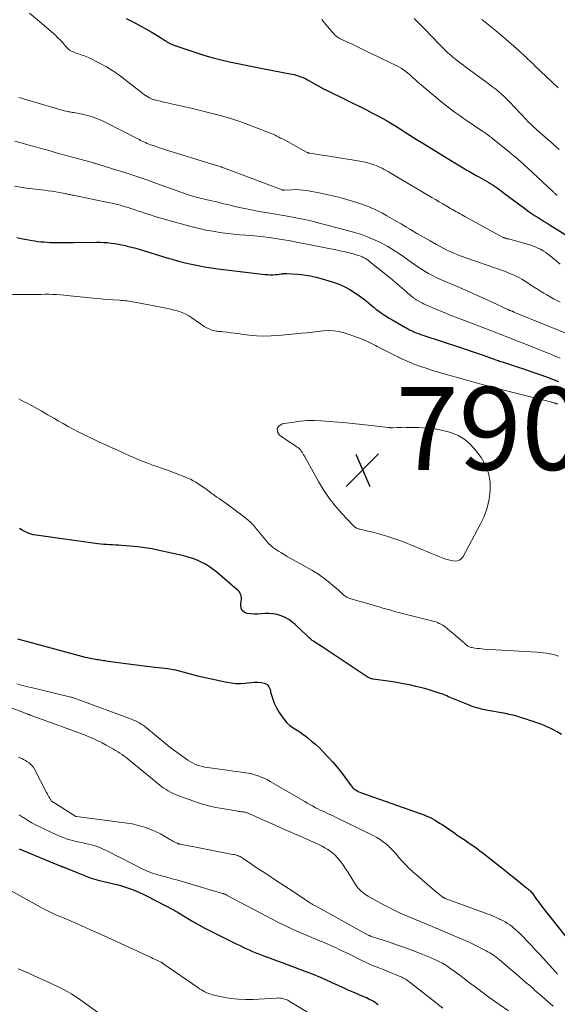
# Model space of a CAD drawing. Units: feet. Extents: x 2040000 to 2045012, y 540000 to 545009.
# Drawn here: x 2040423 to 2040553, y 540471 to 540708 of the extents above; entities that cross this region are included whole.
import ezdxf

# ---------------------------------------------------------------- set-up
doc = ezdxf.new("R2010")
doc.units = ezdxf.units.FT
doc.header["$LTSCALE"] = 100
doc.header["$MEASUREMENT"] = 0
for name, color, linetype, lineweight in [('CONTOUR INDEX', 32, 'Continuous', 25), ('CONTOUR INTERMEDIATE', 40, 'Continuous', 15), ('SPOT ELEVATION', 7, 'Continuous', 15)]:
    doc.layers.add(name, color=color, linetype=linetype, lineweight=lineweight)
doc.styles.add('slant', font='romans.shx', dxfattribs={"oblique": 14.999978})

# ---------------------------------------------------------------- blocks, each defined once
blk = doc.blocks.new('SPOT')
at = {"layer": 'SPOT ELEVATION', "lineweight": 25}
for p, q in [((-3.95, -3.95), (3.86, 3.85)), ((-1.67, 3.81), (1.74, -3.97))]:
    blk.add_line(p, q, dxfattribs=at)

msp = doc.modelspace()

# ---------------------------------------------------------------- linework, layer by layer
at = {"layer": 'CONTOUR INDEX', "flags": 128}
for points, elevation in [([(2040448.98, 540708.41), (2040449.94, 540707.93), (2040451.22, 540707.28), (2040452.5, 540706.61), (2040453.75, 540705.91), (2040454.99, 540705.19), (2040456.98, 540704.01), (2040457.22, 540703.86), (2040457.46, 540703.72), (2040457.7, 540703.57), (2040457.94, 540703.41), (2040457.96, 540703.4), (2040458.19, 540703.25), (2040458.42, 540703.11), (2040458.64, 540702.96), (2040458.87, 540702.81), (2040458.96, 540702.76), (2040459.14, 540702.64), (2040459.33, 540702.53), (2040459.51, 540702.43), (2040459.7, 540702.33), (2040459.9, 540702.23), (2040460.09, 540702.14), (2040460.29, 540702.07), (2040460.49, 540701.99), (2040466.02, 540700.15), (2040467.96, 540699.54), (2040469.91, 540698.97), (2040471.88, 540698.47), (2040473.86, 540698.01), (2040475.85, 540697.59), (2040477.85, 540697.18), (2040479.84, 540696.78), (2040481.84, 540696.39), (2040488.94, 540695.01), (2040489.43, 540694.9), (2040489.91, 540694.78), (2040490.39, 540694.64), (2040490.87, 540694.49), (2040491.33, 540694.31), (2040491.79, 540694.11), (2040492.24, 540693.9), (2040492.69, 540693.66), (2040495.07, 540692.32), (2040495.27, 540692.21), (2040495.47, 540692.1), (2040495.66, 540691.98), (2040495.85, 540691.87), (2040495.98, 540691.8), (2040496.11, 540691.72), (2040496.24, 540691.64), (2040496.38, 540691.56), (2040496.52, 540691.49), (2040496.65, 540691.42), (2040496.79, 540691.35), (2040496.93, 540691.28), (2040497.07, 540691.21), (2040506.87, 540686.39), (2040508.19, 540685.72), (2040509.5, 540685.03), (2040510.8, 540684.31), (2040512.09, 540683.57), (2040512.8, 540683.16), (2040513.71, 540682.61), (2040514.63, 540682.05), (2040515.53, 540681.48), (2040516.43, 540680.9), (2040517.33, 540680.32), (2040518.23, 540679.74), (2040519.14, 540679.17), (2040520.05, 540678.61), (2040527.82, 540673.84), (2040528.6, 540673.36), (2040529.38, 540672.89), (2040530.16, 540672.43), (2040530.95, 540671.96), (2040531.74, 540671.51), (2040532.53, 540671.05), (2040533.33, 540670.6), (2040534.12, 540670.15), (2040535.86, 540669.18), (2040536.38, 540668.88), (2040536.89, 540668.57), (2040537.39, 540668.25), (2040537.89, 540667.91), (2040538.39, 540667.57), (2040538.88, 540667.22), (2040539.36, 540666.87), (2040539.84, 540666.51), (2040545.39, 540662.37), (2040546.09, 540661.86), (2040546.79, 540661.36), (2040547.52, 540660.89), (2040548.25, 540660.43), (2040548.99, 540659.98), (2040549.73, 540659.52), (2040550.46, 540659.07), (2040551.19, 540658.61), (2040557.72, 540654.52)], 760), ([(2040422.63, 540655.61), (2040424.06, 540655.32), (2040425.49, 540655.04), (2040426.22, 540654.91), (2040426.94, 540654.8), (2040427.67, 540654.7), (2040428.4, 540654.61), (2040429.13, 540654.55), (2040429.86, 540654.49), (2040430.59, 540654.46), (2040431.33, 540654.44), (2040432.04, 540654.43), (2040433.13, 540654.42), (2040434.22, 540654.42), (2040435.31, 540654.42), (2040436.4, 540654.43), (2040441.84, 540654.49), (2040442.72, 540654.48), (2040443.59, 540654.45), (2040444.47, 540654.39), (2040445.34, 540654.3), (2040446.21, 540654.19), (2040447.07, 540654.04), (2040447.93, 540653.87), (2040448.78, 540653.67), (2040449.18, 540653.57), (2040450.23, 540653.3), (2040451.28, 540653.02), (2040452.32, 540652.72), (2040453.36, 540652.41), (2040458.52, 540650.83), (2040460.06, 540650.37), (2040461.61, 540649.94), (2040463.17, 540649.54), (2040464.74, 540649.17), (2040466.31, 540648.84), (2040467.89, 540648.54), (2040469.48, 540648.29), (2040471.07, 540648.07), (2040480.48, 540646.95), (2040481.12, 540646.88), (2040481.75, 540646.81), (2040482.38, 540646.75), (2040483.02, 540646.69), (2040483.13, 540646.68), (2040483.71, 540646.64), (2040484.29, 540646.64), (2040484.86, 540646.67), (2040485.44, 540646.73), (2040486.22, 540646.84), (2040486.41, 540646.86), (2040486.6, 540646.89), (2040486.78, 540646.91), (2040486.97, 540646.94), (2040487.16, 540646.96), (2040487.35, 540646.97), (2040487.54, 540646.97), (2040487.73, 540646.96), (2040490.34, 540646.76), (2040491.83, 540646.6), (2040493.31, 540646.37), (2040494.76, 540646.05), (2040496.21, 540645.67), (2040498.6, 540644.95), (2040500.08, 540644.42), (2040501.52, 540643.81), (2040502.9, 540643.06), (2040504.23, 540642.23), (2040505.51, 540641.34), (2040506.16, 540640.87), (2040506.8, 540640.38), (2040507.42, 540639.87), (2040508.03, 540639.34), (2040508.05, 540639.33), (2040508.64, 540638.81), (2040509.26, 540638.31), (2040509.89, 540637.84), (2040510.54, 540637.38), (2040511.2, 540636.94), (2040511.86, 540636.52), (2040512.54, 540636.1), (2040513.22, 540635.7), (2040516.27, 540633.95), (2040516.78, 540633.67), (2040517.29, 540633.4), (2040517.81, 540633.15), (2040518.33, 540632.9), (2040518.87, 540632.67), (2040519.4, 540632.46), (2040519.94, 540632.26), (2040520.49, 540632.07), (2040529.32, 540629.16), (2040530.74, 540628.69), (2040532.16, 540628.21), (2040533.57, 540627.73), (2040534.98, 540627.24), (2040537.22, 540626.45), (2040537.51, 540626.35), (2040537.8, 540626.24), (2040538.1, 540626.14), (2040538.39, 540626.04), (2040538.69, 540625.94), (2040538.98, 540625.84), (2040539.28, 540625.74), (2040539.57, 540625.64), (2040542.98, 540624.52), (2040544.97, 540623.86), (2040546.96, 540623.18), (2040548.95, 540622.48), (2040550.92, 540621.77), (2040551.11, 540621.7), (2040553.17, 540620.93)], 780), ([(2040553.9, 540535.82), (2040552.84, 540536.42), (2040551.77, 540536.99), (2040551.16, 540537.28), (2040550.37, 540537.66), (2040549.56, 540538.01), (2040548.75, 540538.33), (2040547.92, 540538.63), (2040547.09, 540538.91), (2040546.26, 540539.19), (2040545.42, 540539.47), (2040544.59, 540539.74), (2040544.05, 540539.91), (2040543.14, 540540.19), (2040542.23, 540540.44), (2040541.31, 540540.65), (2040540.38, 540540.83), (2040539.44, 540541), (2040538.51, 540541.17), (2040537.58, 540541.33), (2040536.64, 540541.49), (2040536.13, 540541.58), (2040534.94, 540541.83), (2040533.78, 540542.12), (2040532.63, 540542.49), (2040531.5, 540542.91), (2040527.86, 540544.41), (2040527.47, 540544.57), (2040527.07, 540544.74), (2040526.68, 540544.91), (2040526.28, 540545.08), (2040525.89, 540545.25), (2040525.49, 540545.41), (2040525.09, 540545.56), (2040524.68, 540545.7), (2040523.66, 540546.04), (2040522.73, 540546.34), (2040521.8, 540546.62), (2040520.87, 540546.87), (2040519.92, 540547.11), (2040518.78, 540547.39), (2040517.25, 540547.73), (2040515.72, 540548.05), (2040514.19, 540548.32), (2040512.65, 540548.56), (2040508.5, 540549.15), (2040508.31, 540549.18), (2040508.12, 540549.22), (2040507.93, 540549.28), (2040507.74, 540549.34), (2040507.56, 540549.42), (2040507.38, 540549.5), (2040507.21, 540549.6), (2040507.04, 540549.7), (2040496.19, 540556.94), (2040495.85, 540557.16), (2040495.51, 540557.38), (2040495.16, 540557.6), (2040494.81, 540557.81), (2040494.72, 540557.86), (2040494.42, 540558.06), (2040494.13, 540558.26), (2040493.84, 540558.47), (2040493.56, 540558.69), (2040493.29, 540558.92), (2040493.02, 540559.16), (2040492.76, 540559.4), (2040492.5, 540559.65), (2040489.7, 540562.34), (2040488.94, 540562.98), (2040488.14, 540563.56), (2040487.27, 540564.02), (2040486.35, 540564.42), (2040485.4, 540564.7), (2040484.43, 540564.89), (2040483.45, 540564.95), (2040482.45, 540564.93), (2040481.61, 540564.85), (2040480.74, 540564.8), (2040479.87, 540564.8), (2040479, 540564.86), (2040478.14, 540564.96), (2040477.47, 540565.25), (2040476.97, 540565.66), (2040476.71, 540566.25), (2040476.61, 540566.97), (2040476.73, 540567.99), (2040476.75, 540568.37), (2040476.74, 540568.75), (2040476.68, 540569.12), (2040476.58, 540569.49), (2040476.43, 540569.83), (2040476.25, 540570.16), (2040476.02, 540570.45), (2040475.76, 540570.71), (2040470.83, 540574.9), (2040469.94, 540575.6), (2040469.03, 540576.25), (2040468.07, 540576.83), (2040467.08, 540577.37), (2040466.05, 540577.84), (2040465.01, 540578.25), (2040463.94, 540578.59), (2040462.85, 540578.87), (2040456.93, 540580.19), (2040455.2, 540580.54), (2040453.46, 540580.83), (2040451.71, 540581.05), (2040449.96, 540581.22), (2040447.86, 540581.37), (2040447.15, 540581.42), (2040446.43, 540581.47), (2040445.71, 540581.5), (2040444.99, 540581.53), (2040444.28, 540581.57), (2040443.56, 540581.62), (2040442.85, 540581.69), (2040442.14, 540581.78), (2040427.27, 540583.82), (2040426.56, 540583.96), (2040425.86, 540584.15), (2040425.18, 540584.4), (2040424.51, 540584.71), (2040423.87, 540585.06), (2040423.24, 540585.43)], 780), ([(2040422.8, 540558.9), (2040423.99, 540558.54), (2040425.18, 540558.2), (2040439.13, 540554.46), (2040439.65, 540554.32), (2040440.18, 540554.2), (2040440.72, 540554.1), (2040441.26, 540554.01), (2040441.57, 540553.96), (2040441.95, 540553.9), (2040442.33, 540553.84), (2040442.71, 540553.78), (2040443.09, 540553.72), (2040443.47, 540553.66), (2040443.85, 540553.6), (2040444.23, 540553.54), (2040444.61, 540553.49), (2040447.65, 540553.07), (2040449.54, 540552.81), (2040451.44, 540552.56), (2040453.34, 540552.33), (2040455.25, 540552.11), (2040459.02, 540551.68), (2040459.93, 540551.55), (2040460.83, 540551.38), (2040461.73, 540551.16), (2040462.61, 540550.91), (2040463.49, 540550.64), (2040464.37, 540550.39), (2040465.27, 540550.17), (2040466.16, 540549.96), (2040473.2, 540548.43), (2040474.31, 540548.24), (2040475.42, 540548.13), (2040476.54, 540548.13), (2040477.66, 540548.19), (2040478.22, 540548.26), (2040479.07, 540548.33), (2040479.91, 540548.38), (2040480.76, 540548.39), (2040481.6, 540548.37), (2040482.32, 540548.18), (2040482.93, 540547.86), (2040483.36, 540547.32), (2040483.67, 540546.65), (2040483.86, 540545.78), (2040484.21, 540544.55), (2040484.64, 540543.35), (2040485.2, 540542.21), (2040485.85, 540541.1), (2040486.54, 540540.04), (2040487.11, 540539.29), (2040487.73, 540538.6), (2040488.44, 540537.99), (2040489.21, 540537.44), (2040490.01, 540536.93), (2040490.8, 540536.4), (2040491.58, 540535.85), (2040492.35, 540535.28), (2040492.74, 540534.98), (2040493.68, 540534.22), (2040494.59, 540533.44), (2040495.47, 540532.62), (2040496.32, 540531.77), (2040497.77, 540530.23), (2040498.81, 540529.1), (2040499.81, 540527.93), (2040500.77, 540526.73), (2040501.69, 540525.51), (2040503.18, 540523.45), (2040503.35, 540523.24), (2040503.52, 540523.04), (2040503.72, 540522.86), (2040503.93, 540522.7), (2040504.18, 540522.51), (2040504.53, 540522.28), (2040504.89, 540522.07), (2040505.27, 540521.89), (2040505.66, 540521.73), (2040520.11, 540516.65), (2040520.78, 540516.4), (2040521.43, 540516.14), (2040522.07, 540515.84), (2040522.7, 540515.52), (2040523.32, 540515.18), (2040523.93, 540514.83), (2040524.53, 540514.45), (2040525.12, 540514.07), (2040528.16, 540511.99), (2040528.78, 540511.56), (2040529.41, 540511.14), (2040530.04, 540510.71), (2040530.66, 540510.29), (2040530.75, 540510.23), (2040531.34, 540509.83), (2040531.91, 540509.43), (2040532.49, 540509.03), (2040533.05, 540508.61), (2040533.62, 540508.2), (2040534.18, 540507.77), (2040534.74, 540507.35), (2040535.3, 540506.92), (2040537.04, 540505.55), (2040538.47, 540504.44), (2040539.89, 540503.32), (2040541.31, 540502.19), (2040542.72, 540501.06), (2040545.49, 540498.85), (2040545.73, 540498.65), (2040545.96, 540498.45), (2040546.18, 540498.25), (2040546.39, 540498.03), (2040546.6, 540497.81), (2040546.8, 540497.58), (2040546.99, 540497.34), (2040547.17, 540497.1), (2040547.59, 540496.5), (2040547.98, 540495.95), (2040548.37, 540495.41), (2040548.78, 540494.88), (2040549.19, 540494.35), (2040555.03, 540486.92)], 780), ([(2040423.16, 540508.23), (2040433.21, 540504.07), (2040433.27, 540504.05), (2040433.34, 540504.02), (2040433.41, 540504), (2040433.47, 540503.98), (2040433.54, 540503.95), (2040433.61, 540503.93), (2040433.67, 540503.91), (2040433.74, 540503.88), (2040433.85, 540503.84), (2040433.98, 540503.79), (2040434.1, 540503.74), (2040434.22, 540503.69), (2040434.34, 540503.64), (2040437.3, 540502.4), (2040438.92, 540501.76), (2040440.55, 540501.19), (2040442.21, 540500.7), (2040443.89, 540500.26), (2040446.34, 540499.7), (2040447.34, 540499.44), (2040448.33, 540499.16), (2040449.31, 540498.85), (2040450.29, 540498.51), (2040450.45, 540498.44), (2040451.33, 540498.1), (2040452.2, 540497.73), (2040453.05, 540497.33), (2040453.9, 540496.9), (2040460.54, 540493.41), (2040460.78, 540493.28), (2040461.02, 540493.15), (2040461.26, 540493.01), (2040461.5, 540492.87), (2040461.84, 540492.66), (2040461.91, 540492.62), (2040461.98, 540492.57), (2040462.04, 540492.53), (2040462.11, 540492.48), (2040462.18, 540492.44), (2040462.25, 540492.39), (2040462.32, 540492.35), (2040462.39, 540492.31), (2040465.08, 540490.73), (2040466.5, 540489.92), (2040467.93, 540489.13), (2040469.38, 540488.36), (2040470.85, 540487.62), (2040475.45, 540485.34), (2040476.25, 540484.96), (2040477.04, 540484.58), (2040477.84, 540484.2), (2040478.64, 540483.84), (2040479.45, 540483.49), (2040480.26, 540483.15), (2040481.08, 540482.82), (2040481.9, 540482.51), (2040482.29, 540482.37), (2040483.31, 540482), (2040484.33, 540481.63), (2040485.35, 540481.25), (2040486.37, 540480.88), (2040489.07, 540479.89), (2040491.43, 540479), (2040493.78, 540478.07), (2040496.1, 540477.09), (2040498.41, 540476.06), (2040501.47, 540474.67), (2040502.43, 540474.23), (2040503.4, 540473.8), (2040504.37, 540473.39), (2040505.35, 540472.98), (2040506.43, 540472.53), (2040506.86, 540472.34), (2040507.29, 540472.14), (2040507.72, 540471.93), (2040508.14, 540471.72), (2040508.55, 540471.48), (2040508.95, 540471.23), (2040509.34, 540470.97), (2040509.72, 540470.69)], 800)]:
    msp.add_lwpolyline(points, dxfattribs=dict(at, elevation=elevation))
at = {"layer": 'CONTOUR INTERMEDIATE', "flags": 128}
for points, elevation in [([(2040425.71, 540709.71), (2040427.58, 540708.09), (2040431.99, 540704.31), (2040432.3, 540704.03), (2040432.61, 540703.73), (2040432.91, 540703.43), (2040433.19, 540703.11), (2040433.47, 540702.79), (2040433.75, 540702.47), (2040434.03, 540702.14), (2040434.3, 540701.82), (2040434.5, 540701.59), (2040434.9, 540701.19), (2040435.34, 540700.84), (2040435.82, 540700.55), (2040436.33, 540700.31), (2040437.1, 540700.02), (2040437.49, 540699.88), (2040437.89, 540699.74), (2040438.29, 540699.61), (2040438.69, 540699.5), (2040439.09, 540699.37), (2040439.48, 540699.23), (2040439.86, 540699.06), (2040440.24, 540698.88), (2040442.67, 540697.62), (2040444.23, 540696.75), (2040445.76, 540695.83), (2040447.22, 540694.82), (2040448.66, 540693.76), (2040453.01, 540690.33), (2040453.39, 540690.05), (2040453.77, 540689.79), (2040454.17, 540689.55), (2040454.58, 540689.32), (2040455.04, 540689.09), (2040455.23, 540689), (2040455.42, 540688.92), (2040455.62, 540688.86), (2040455.81, 540688.8), (2040457.18, 540688.48), (2040458.06, 540688.27), (2040458.94, 540688.07), (2040459.83, 540687.87), (2040460.71, 540687.67), (2040462.75, 540687.21), (2040464.65, 540686.78), (2040466.55, 540686.33), (2040468.45, 540685.87), (2040470.34, 540685.41), (2040470.52, 540685.36), (2040472.49, 540684.83), (2040474.44, 540684.25), (2040476.37, 540683.6), (2040478.29, 540682.9), (2040483.49, 540680.89), (2040483.95, 540680.71), (2040484.41, 540680.51), (2040484.87, 540680.3), (2040485.32, 540680.08), (2040485.77, 540679.85), (2040486.21, 540679.62), (2040486.66, 540679.39), (2040487.1, 540679.15), (2040492.62, 540676.15), (2040492.7, 540676.11), (2040492.78, 540676.07), (2040492.86, 540676.04), (2040492.95, 540676.01), (2040493.03, 540675.98), (2040493.12, 540675.96), (2040493.2, 540675.94), (2040493.29, 540675.93), (2040494.4, 540675.77), (2040495.05, 540675.68), (2040495.69, 540675.58), (2040496.33, 540675.48), (2040496.97, 540675.38), (2040505.33, 540674.07), (2040506.17, 540673.91), (2040507, 540673.71), (2040507.82, 540673.47), (2040508.63, 540673.19), (2040509.23, 540672.97), (2040509.73, 540672.77), (2040510.22, 540672.55), (2040510.7, 540672.32), (2040511.17, 540672.06), (2040511.64, 540671.8), (2040512.1, 540671.53), (2040512.57, 540671.26), (2040513.03, 540670.99), (2040522.64, 540665.3), (2040523.54, 540664.77), (2040524.43, 540664.25), (2040525.33, 540663.72), (2040526.23, 540663.2), (2040527.17, 540662.66), (2040527.6, 540662.41), (2040528.03, 540662.16), (2040528.46, 540661.92), (2040528.89, 540661.68), (2040529.33, 540661.44), (2040529.76, 540661.2), (2040530.19, 540660.96), (2040530.63, 540660.72), (2040539.86, 540655.66), (2040539.92, 540655.63), (2040539.99, 540655.59), (2040540.06, 540655.56), (2040540.13, 540655.54), (2040540.2, 540655.51), (2040540.27, 540655.49), (2040540.35, 540655.47), (2040540.42, 540655.45), (2040540.56, 540655.42), (2040540.7, 540655.39), (2040540.84, 540655.35), (2040540.98, 540655.31), (2040541.12, 540655.28), (2040546.25, 540653.83), (2040546.92, 540653.62), (2040547.58, 540653.38), (2040548.22, 540653.09), (2040548.85, 540652.78), (2040549.46, 540652.43), (2040550.05, 540652.06), (2040550.62, 540651.65), (2040551.18, 540651.22), (2040553.59, 540649.23)], 764), ([(2040496.13, 540708.23), (2040496.76, 540707.42), (2040497.4, 540706.62), (2040498.07, 540705.84), (2040499.15, 540704.6), (2040499.29, 540704.45), (2040499.43, 540704.31), (2040499.58, 540704.18), (2040499.73, 540704.06), (2040499.89, 540703.94), (2040500.06, 540703.84), (2040500.23, 540703.74), (2040500.41, 540703.65), (2040503.6, 540702.13), (2040505.38, 540701.28), (2040507.16, 540700.43), (2040508.93, 540699.58), (2040510.71, 540698.73), (2040514.07, 540697.12), (2040514.68, 540696.8), (2040515.27, 540696.45), (2040515.84, 540696.07), (2040516.38, 540695.65), (2040516.85, 540695.28), (2040517.15, 540695.03), (2040517.44, 540694.77), (2040517.73, 540694.51), (2040518.02, 540694.25), (2040518.31, 540693.98), (2040518.59, 540693.71), (2040518.89, 540693.46), (2040519.18, 540693.2), (2040525.16, 540688.18), (2040525.86, 540687.61), (2040526.56, 540687.05), (2040527.27, 540686.5), (2040527.99, 540685.97), (2040528.72, 540685.44), (2040529.45, 540684.93), (2040530.19, 540684.42), (2040530.94, 540683.91), (2040534.95, 540681.23), (2040535.25, 540681.02), (2040535.55, 540680.81), (2040535.84, 540680.6), (2040536.14, 540680.38), (2040536.43, 540680.16), (2040536.72, 540679.93), (2040537.01, 540679.71), (2040537.29, 540679.48), (2040541.38, 540676.18), (2040541.93, 540675.74), (2040542.48, 540675.28), (2040543.03, 540674.83), (2040543.57, 540674.37), (2040544.11, 540673.9), (2040544.64, 540673.43), (2040545.16, 540672.95), (2040545.69, 540672.47), (2040551.84, 540666.71), (2040551.97, 540666.59), (2040552.1, 540666.47), (2040552.23, 540666.35), (2040552.36, 540666.23), (2040552.51, 540666.09), (2040552.56, 540666.04), (2040552.62, 540666), (2040552.67, 540665.96), (2040552.72, 540665.91), (2040552.78, 540665.87), (2040552.83, 540665.84), (2040552.89, 540665.8)], 756), ([(2040518.4, 540708.41), (2040518.92, 540707.9), (2040519.44, 540707.39), (2040519.96, 540706.87), (2040520.55, 540706.28), (2040520.77, 540706.05), (2040520.99, 540705.83), (2040521.21, 540705.6), (2040521.43, 540705.36), (2040521.65, 540705.13), (2040521.86, 540704.9), (2040522.08, 540704.67), (2040522.3, 540704.44), (2040524.86, 540701.79), (2040525.26, 540701.38), (2040525.67, 540700.98), (2040526.09, 540700.58), (2040526.51, 540700.19), (2040526.94, 540699.81), (2040527.37, 540699.44), (2040527.81, 540699.07), (2040528.25, 540698.71), (2040528.5, 540698.5), (2040529.08, 540698.05), (2040529.66, 540697.6), (2040530.25, 540697.15), (2040530.84, 540696.72), (2040535.94, 540693), (2040536.65, 540692.47), (2040537.36, 540691.92), (2040538.06, 540691.37), (2040538.75, 540690.8), (2040539.43, 540690.21), (2040540.09, 540689.61), (2040540.73, 540688.98), (2040541.35, 540688.34), (2040545.43, 540684.02), (2040545.73, 540683.71), (2040546.04, 540683.39), (2040546.35, 540683.08), (2040546.66, 540682.78), (2040546.97, 540682.47), (2040547.29, 540682.18), (2040547.62, 540681.88), (2040547.94, 540681.59), (2040550.71, 540679.16), (2040551.37, 540678.58), (2040552.03, 540678), (2040552.68, 540677.41), (2040553.33, 540676.82)], 752), ([(2040534.69, 540708.2), (2040536.32, 540706.9), (2040537.93, 540705.59), (2040539.52, 540704.24), (2040541.1, 540702.88), (2040543.77, 540700.54), (2040544, 540700.34), (2040544.23, 540700.13), (2040544.45, 540699.93), (2040544.68, 540699.72), (2040544.9, 540699.51), (2040545.13, 540699.3), (2040545.35, 540699.09), (2040545.57, 540698.88), (2040545.89, 540698.58), (2040546.27, 540698.22), (2040546.65, 540697.86), (2040547.04, 540697.49), (2040547.42, 540697.13), (2040553.11, 540691.68)], 748), ([(2040423.07, 540689.39), (2040423.76, 540689.2), (2040424.44, 540689), (2040433.79, 540686.24), (2040434.1, 540686.16), (2040434.42, 540686.08), (2040434.73, 540686.02), (2040435.05, 540685.97), (2040435.37, 540685.92), (2040435.69, 540685.87), (2040436, 540685.81), (2040436.32, 540685.76), (2040438.39, 540685.36), (2040439.73, 540685.05), (2040441.04, 540684.66), (2040442.31, 540684.16), (2040443.56, 540683.59), (2040452.07, 540679.25), (2040452.46, 540679.05), (2040452.85, 540678.86), (2040453.25, 540678.68), (2040453.64, 540678.5), (2040454.04, 540678.33), (2040454.44, 540678.16), (2040454.85, 540678.01), (2040455.26, 540677.86), (2040455.7, 540677.71), (2040456.34, 540677.5), (2040456.97, 540677.29), (2040457.61, 540677.09), (2040458.25, 540676.89), (2040470.21, 540673.19), (2040470.49, 540673.1), (2040470.77, 540673.01), (2040471.05, 540672.92), (2040471.32, 540672.83), (2040471.6, 540672.74), (2040471.88, 540672.64), (2040472.15, 540672.54), (2040472.42, 540672.44), (2040486.59, 540667.1), (2040486.67, 540667.08), (2040486.74, 540667.06), (2040486.81, 540667.05), (2040486.89, 540667.04), (2040486.93, 540667.04), (2040486.98, 540667.03), (2040487.04, 540667.03), (2040487.1, 540667.03), (2040487.15, 540667.04), (2040488.88, 540667.16), (2040489.8, 540667.18), (2040490.72, 540667.16), (2040491.63, 540667.08), (2040492.54, 540666.94), (2040495.78, 540666.34), (2040497.65, 540665.95), (2040499.52, 540665.52), (2040501.37, 540665.02), (2040503.2, 540664.47), (2040505.5, 540663.74), (2040506.18, 540663.51), (2040506.85, 540663.27), (2040507.51, 540663.01), (2040508.17, 540662.74), (2040508.82, 540662.44), (2040509.46, 540662.13), (2040510.1, 540661.81), (2040510.73, 540661.47), (2040511.79, 540660.87), (2040512.94, 540660.22), (2040514.08, 540659.56), (2040515.22, 540658.89), (2040516.36, 540658.21), (2040517.48, 540657.53), (2040519.05, 540656.61), (2040520.62, 540655.7), (2040522.21, 540654.81), (2040523.8, 540653.94), (2040526.29, 540652.61), (2040526.65, 540652.42), (2040527.01, 540652.24), (2040527.38, 540652.07), (2040527.75, 540651.9), (2040528.13, 540651.74), (2040528.51, 540651.58), (2040528.89, 540651.43), (2040529.27, 540651.3), (2040539.91, 540647.56), (2040540.57, 540647.32), (2040541.22, 540647.06), (2040541.87, 540646.8), (2040542.51, 540646.52), (2040543.14, 540646.22), (2040543.76, 540645.9), (2040544.37, 540645.56), (2040544.96, 540645.19), (2040547.32, 540643.67), (2040548.08, 540643.18), (2040548.84, 540642.7), (2040549.61, 540642.23), (2040550.39, 540641.77), (2040551.17, 540641.31), (2040551.95, 540640.87), (2040552.75, 540640.45), (2040553.55, 540640.04)], 768), ([(2040422.1, 540678.83), (2040427.08, 540677.47), (2040428.27, 540677.15), (2040429.46, 540676.82), (2040430.65, 540676.49), (2040431.84, 540676.16), (2040433.03, 540675.83), (2040434.22, 540675.51), (2040435.41, 540675.18), (2040436.61, 540674.85), (2040440.5, 540673.79), (2040440.74, 540673.72), (2040440.98, 540673.66), (2040441.22, 540673.59), (2040441.45, 540673.53), (2040441.69, 540673.46), (2040441.93, 540673.39), (2040442.17, 540673.32), (2040442.4, 540673.25), (2040446.75, 540671.89), (2040449.16, 540671.13), (2040451.55, 540670.34), (2040453.94, 540669.52), (2040456.32, 540668.67), (2040463.77, 540665.98), (2040464.24, 540665.82), (2040464.7, 540665.67), (2040465.17, 540665.53), (2040465.64, 540665.4), (2040466.12, 540665.28), (2040466.6, 540665.16), (2040467.08, 540665.05), (2040467.56, 540664.95), (2040468.11, 540664.83), (2040468.87, 540664.67), (2040469.63, 540664.5), (2040470.38, 540664.31), (2040471.13, 540664.12), (2040472.11, 540663.87), (2040473.36, 540663.55), (2040474.61, 540663.25), (2040475.86, 540662.96), (2040477.11, 540662.69), (2040477.59, 540662.59), (2040479.09, 540662.29), (2040480.59, 540662), (2040482.1, 540661.73), (2040483.6, 540661.47), (2040487.36, 540660.84), (2040488.2, 540660.69), (2040489.04, 540660.55), (2040489.88, 540660.4), (2040490.72, 540660.25), (2040491.56, 540660.08), (2040492.39, 540659.91), (2040493.22, 540659.71), (2040494.05, 540659.5), (2040503.75, 540656.93), (2040505.47, 540656.41), (2040507.17, 540655.81), (2040508.82, 540655.1), (2040510.44, 540654.31), (2040512.01, 540653.43), (2040513.56, 540652.5), (2040515.08, 540651.52), (2040516.56, 540650.49), (2040518.46, 540649.12), (2040519.29, 540648.54), (2040520.14, 540647.98), (2040521, 540647.45), (2040521.88, 540646.95), (2040522.77, 540646.47), (2040523.68, 540646.01), (2040524.6, 540645.58), (2040525.52, 540645.17), (2040529.32, 540643.55), (2040531.3, 540642.69), (2040533.28, 540641.82), (2040535.24, 540640.93), (2040537.2, 540640.03), (2040540.98, 540638.26), (2040541.05, 540638.23), (2040541.11, 540638.2), (2040541.17, 540638.18), (2040541.24, 540638.15), (2040541.3, 540638.12), (2040541.36, 540638.09), (2040541.43, 540638.06), (2040541.49, 540638.04), (2040541.69, 540637.96), (2040541.76, 540637.93), (2040541.98, 540637.84), (2040542.09, 540637.8), (2040542.21, 540637.75), (2040542.32, 540637.71), (2040542.43, 540637.66), (2040558.32, 540631.23)], 772), ([(2040422.03, 540667.98), (2040423.48, 540667.75), (2040424.93, 540667.55), (2040426.39, 540667.37), (2040429.28, 540667.04), (2040430.19, 540666.92), (2040431.09, 540666.8), (2040431.99, 540666.65), (2040432.89, 540666.49), (2040434.16, 540666.24), (2040434.42, 540666.19), (2040434.68, 540666.14), (2040434.94, 540666.09), (2040435.2, 540666.03), (2040435.45, 540665.98), (2040435.71, 540665.92), (2040435.97, 540665.87), (2040436.23, 540665.81), (2040444.96, 540664.03), (2040445.61, 540663.89), (2040446.27, 540663.74), (2040446.92, 540663.58), (2040447.57, 540663.41), (2040448.21, 540663.22), (2040448.85, 540663.03), (2040449.49, 540662.83), (2040450.13, 540662.61), (2040450.9, 540662.35), (2040451.73, 540662.07), (2040452.56, 540661.8), (2040453.4, 540661.52), (2040454.23, 540661.25), (2040455.07, 540660.98), (2040455.91, 540660.72), (2040456.75, 540660.48), (2040457.6, 540660.24), (2040464.9, 540658.22), (2040466.55, 540657.8), (2040468.21, 540657.43), (2040469.88, 540657.12), (2040471.56, 540656.85), (2040472.12, 540656.78), (2040473.53, 540656.6), (2040474.95, 540656.44), (2040476.37, 540656.31), (2040477.79, 540656.21), (2040479.21, 540656.1), (2040480.63, 540655.97), (2040482.04, 540655.8), (2040483.46, 540655.61), (2040485.91, 540655.26), (2040486.95, 540655.1), (2040487.98, 540654.93), (2040489.02, 540654.74), (2040490.05, 540654.54), (2040499.93, 540652.55), (2040500.86, 540652.35), (2040501.79, 540652.14), (2040502.72, 540651.91), (2040503.65, 540651.67), (2040504.64, 540651.4), (2040505.06, 540651.27), (2040505.47, 540651.12), (2040505.87, 540650.95), (2040506.27, 540650.75), (2040506.65, 540650.53), (2040507.02, 540650.3), (2040507.38, 540650.05), (2040507.73, 540649.78), (2040511.58, 540646.7), (2040512.71, 540645.79), (2040513.83, 540644.86), (2040514.94, 540643.92), (2040516.04, 540642.97), (2040517.99, 540641.27), (2040518.12, 540641.17), (2040518.24, 540641.07), (2040518.36, 540640.97), (2040518.49, 540640.87), (2040518.61, 540640.78), (2040518.75, 540640.69), (2040518.88, 540640.61), (2040519.02, 540640.53), (2040519.78, 540640.12), (2040520.3, 540639.84), (2040520.82, 540639.58), (2040521.36, 540639.33), (2040521.9, 540639.09), (2040523.47, 540638.41), (2040524.81, 540637.85), (2040526.15, 540637.3), (2040527.49, 540636.77), (2040528.84, 540636.24), (2040538.3, 540632.62), (2040539.02, 540632.34), (2040539.73, 540632.06), (2040540.45, 540631.78), (2040541.17, 540631.5), (2040541.89, 540631.22), (2040542.6, 540630.94), (2040543.32, 540630.65), (2040544.04, 540630.37), (2040551.5, 540627.38), (2040552.54, 540626.96), (2040553.59, 540626.54)], 776), ([(2040421.61, 540641.88), (2040425.64, 540641.88), (2040426.58, 540641.88), (2040427.51, 540641.89), (2040428.45, 540641.91), (2040429.38, 540641.93), (2040430.32, 540641.94), (2040431.25, 540641.92), (2040432.18, 540641.87), (2040433.12, 540641.79), (2040440.99, 540641.02), (2040442.21, 540640.9), (2040443.43, 540640.79), (2040444.65, 540640.7), (2040445.88, 540640.61), (2040447.41, 540640.5), (2040447.86, 540640.47), (2040448.32, 540640.43), (2040448.77, 540640.39), (2040449.23, 540640.34), (2040449.68, 540640.28), (2040450.13, 540640.22), (2040450.58, 540640.14), (2040451.03, 540640.06), (2040458.62, 540638.6), (2040459.44, 540638.43), (2040460.24, 540638.23), (2040461.04, 540638), (2040461.83, 540637.75), (2040462.6, 540637.45), (2040463.35, 540637.11), (2040464.07, 540636.71), (2040464.77, 540636.27), (2040466.88, 540634.8), (2040467.18, 540634.6), (2040467.49, 540634.4), (2040467.8, 540634.21), (2040468.12, 540634.02), (2040468.44, 540633.84), (2040468.77, 540633.68), (2040469.11, 540633.53), (2040469.45, 540633.39), (2040469.68, 540633.31), (2040470, 540633.2), (2040470.32, 540633.12), (2040470.64, 540633.06), (2040470.97, 540633.03), (2040471.3, 540633), (2040471.64, 540632.97), (2040471.97, 540632.94), (2040472.3, 540632.9), (2040473.35, 540632.78), (2040474.2, 540632.68), (2040475.06, 540632.58), (2040475.91, 540632.47), (2040476.76, 540632.36), (2040478.61, 540632.12), (2040480.39, 540631.94), (2040482.16, 540631.85), (2040483.94, 540631.89), (2040485.72, 540632), (2040491.32, 540632.55), (2040492.61, 540632.68), (2040493.89, 540632.82), (2040495.18, 540632.97), (2040496.46, 540633.12), (2040497.73, 540633.19), (2040499, 540633.16), (2040500.25, 540632.95), (2040501.48, 540632.64), (2040502.93, 540632.17), (2040504.51, 540631.61), (2040506.06, 540631), (2040507.59, 540630.32), (2040509.08, 540629.58), (2040509.49, 540629.36), (2040510.77, 540628.69), (2040512.06, 540628.04), (2040513.35, 540627.39), (2040514.65, 540626.75), (2040514.71, 540626.72), (2040515.98, 540626.13), (2040517.28, 540625.56), (2040518.58, 540625.04), (2040519.91, 540624.55), (2040521.24, 540624.1), (2040522.58, 540623.66), (2040523.93, 540623.25), (2040525.29, 540622.85), (2040530.49, 540621.39), (2040532.78, 540620.75), (2040535.07, 540620.13), (2040537.37, 540619.52), (2040539.68, 540618.93), (2040551.24, 540615.99), (2040551.42, 540615.94), (2040551.61, 540615.89), (2040551.79, 540615.84), (2040551.98, 540615.79), (2040552.15, 540615.74), (2040552.25, 540615.71), (2040552.34, 540615.68)], 784), ([(2040553.15, 540554.69), (2040552.51, 540554.9), (2040551.86, 540555.07), (2040551.2, 540555.21), (2040551.01, 540555.25), (2040550.25, 540555.38), (2040549.49, 540555.48), (2040548.72, 540555.56), (2040547.95, 540555.63), (2040535.25, 540556.39), (2040534.69, 540556.43), (2040534.13, 540556.49), (2040533.57, 540556.56), (2040533.02, 540556.64), (2040532.33, 540556.75), (2040532.12, 540556.79), (2040531.92, 540556.85), (2040531.72, 540556.92), (2040531.53, 540557.01), (2040531.34, 540557.12), (2040531.17, 540557.23), (2040531, 540557.36), (2040530.83, 540557.49), (2040529.78, 540558.42), (2040529.08, 540559.02), (2040528.39, 540559.62), (2040527.69, 540560.21), (2040526.99, 540560.8), (2040525.87, 540561.73), (2040525.58, 540561.95), (2040525.27, 540562.16), (2040524.95, 540562.34), (2040524.62, 540562.51), (2040524.44, 540562.59), (2040524.01, 540562.76), (2040523.57, 540562.93), (2040523.13, 540563.07), (2040522.68, 540563.2), (2040514.61, 540565.24), (2040513.67, 540565.49), (2040512.73, 540565.74), (2040511.79, 540566.01), (2040510.85, 540566.29), (2040509.92, 540566.57), (2040508.98, 540566.85), (2040508.04, 540567.12), (2040507.11, 540567.39), (2040503.16, 540568.49), (2040502.94, 540568.56), (2040502.72, 540568.64), (2040502.51, 540568.73), (2040502.29, 540568.82), (2040502.09, 540568.93), (2040501.89, 540569.05), (2040501.71, 540569.19), (2040501.53, 540569.34), (2040500.97, 540569.85), (2040500.51, 540570.25), (2040500.05, 540570.66), (2040499.59, 540571.05), (2040499.12, 540571.45), (2040496.83, 540573.34), (2040496.09, 540573.91), (2040495.34, 540574.46), (2040494.55, 540574.97), (2040493.74, 540575.45), (2040488.53, 540578.35), (2040487.81, 540578.75), (2040487.09, 540579.17), (2040486.38, 540579.58), (2040485.67, 540580.01), (2040484.81, 540580.53), (2040484.54, 540580.71), (2040484.29, 540580.9), (2040484.05, 540581.11), (2040483.82, 540581.34), (2040483.39, 540581.79), (2040482.96, 540582.26), (2040482.54, 540582.73), (2040482.13, 540583.21), (2040481.73, 540583.7), (2040480.18, 540585.65), (2040479.64, 540586.27), (2040479.08, 540586.86), (2040478.47, 540587.41), (2040477.83, 540587.92), (2040473.61, 540591.06), (2040473.06, 540591.46), (2040472.51, 540591.87), (2040471.95, 540592.26), (2040471.39, 540592.66), (2040470.82, 540593.05), (2040470.54, 540593.24), (2040470.26, 540593.44), (2040469.99, 540593.64), (2040469.71, 540593.85), (2040468.16, 540595.02), (2040467.57, 540595.44), (2040466.97, 540595.86), (2040466.36, 540596.25), (2040465.73, 540596.63), (2040465.1, 540596.99), (2040464.45, 540597.32), (2040463.78, 540597.62), (2040463.11, 540597.89), (2040458.93, 540599.49), (2040458.1, 540599.8), (2040457.27, 540600.11), (2040456.43, 540600.4), (2040455.6, 540600.69), (2040454.76, 540600.99), (2040453.93, 540601.3), (2040453.1, 540601.62), (2040452.28, 540601.95), (2040451.85, 540602.14), (2040450.82, 540602.58), (2040449.79, 540603.02), (2040448.77, 540603.48), (2040447.75, 540603.94), (2040442.37, 540606.39), (2040441.12, 540606.98), (2040439.87, 540607.57), (2040438.64, 540608.18), (2040437.4, 540608.8), (2040436.18, 540609.44), (2040434.97, 540610.09), (2040433.77, 540610.77), (2040432.58, 540611.46), (2040431.71, 540611.97), (2040430.11, 540612.9), (2040428.51, 540613.81), (2040426.88, 540614.7), (2040425.26, 540615.57), (2040424.24, 540616.1), (2040423.12, 540616.71)], 784), ([(2040552.34, 540615.68), (2040552.44, 540615.65), (2040552.54, 540615.61), (2040552.64, 540615.58), (2040552.73, 540615.54), (2040552.83, 540615.5), (2040552.93, 540615.46)], 784), ([(2040513.05, 540609.75), (2040513.07, 540609.75), (2040513.09, 540609.76), (2040513.17, 540609.76), (2040513.19, 540609.76), (2040513.21, 540609.77), (2040513.23, 540609.77), (2040513.25, 540609.77), (2040514.27, 540609.82), (2040514.8, 540609.84), (2040515.33, 540609.85), (2040515.86, 540609.86), (2040516.39, 540609.85), (2040519.54, 540609.8), (2040521.49, 540609.68), (2040523.42, 540609.46), (2040525.33, 540609.08), (2040527.22, 540608.6), (2040528.98, 540607.87), (2040530.6, 540606.94), (2040532, 540605.72), (2040533.27, 540604.29), (2040534.53, 540602.55), (2040535.57, 540600.71), (2040536.34, 540598.79), (2040536.68, 540596.75), (2040536.74, 540594.64), (2040536.43, 540592.5), (2040535.95, 540590.41), (2040535.22, 540588.39), (2040534.31, 540586.42), (2040530.17, 540578.71), (2040529.77, 540578.21), (2040529.29, 540577.84), (2040528.72, 540577.66), (2040528.08, 540577.61), (2040527.39, 540577.72), (2040526.7, 540577.87), (2040526.02, 540578.07), (2040525.36, 540578.31), (2040522.59, 540579.44), (2040521.43, 540579.92), (2040520.26, 540580.4), (2040519.11, 540580.89), (2040517.95, 540581.39), (2040516.79, 540581.87), (2040515.62, 540582.33), (2040514.43, 540582.75), (2040513.24, 540583.15), (2040511.81, 540583.61), (2040510.67, 540583.96), (2040509.53, 540584.28), (2040508.39, 540584.58), (2040507.23, 540584.85), (2040505.36, 540585.27), (2040505.14, 540585.32), (2040504.93, 540585.39), (2040504.71, 540585.47), (2040504.51, 540585.57), (2040504.31, 540585.68), (2040504.12, 540585.8), (2040503.95, 540585.94), (2040503.78, 540586.1), (2040500.87, 540589.2), (2040499.33, 540590.97), (2040497.88, 540592.81), (2040496.57, 540594.75), (2040495.36, 540596.76), (2040491.93, 540602.92), (2040491.75, 540603.23), (2040491.57, 540603.53), (2040491.38, 540603.84), (2040491.19, 540604.13), (2040490.97, 540604.41), (2040490.74, 540604.67), (2040490.47, 540604.9), (2040490.19, 540605.11), (2040489.95, 540605.27), (2040489.53, 540605.54), (2040489.11, 540605.81), (2040488.7, 540606.09), (2040488.28, 540606.37), (2040485.95, 540607.96), (2040485.46, 540608.79), (2040485.33, 540609.54), (2040485.76, 540610.16), (2040486.57, 540610.7), (2040489.35, 540611.14), (2040491, 540611.34), (2040492.64, 540611.47), (2040494.29, 540611.48), (2040495.95, 540611.41), (2040499, 540611.18), (2040501.25, 540611), (2040503.5, 540610.8), (2040505.75, 540610.56), (2040508, 540610.31), (2040512.21, 540609.8), (2040512.35, 540609.79), (2040512.49, 540609.78), (2040512.63, 540609.77), (2040512.77, 540609.76), (2040513.01, 540609.75), (2040513.03, 540609.75), (2040513.05, 540609.75)], 788), ([(2040422.64, 540548.05), (2040423.77, 540547.7), (2040424.91, 540547.39), (2040426.06, 540547.1), (2040435.31, 540544.87), (2040435.54, 540544.82), (2040435.78, 540544.76), (2040436.02, 540544.69), (2040436.25, 540544.63), (2040436.49, 540544.56), (2040436.72, 540544.49), (2040436.95, 540544.41), (2040437.18, 540544.32), (2040450.26, 540539.46), (2040450.75, 540539.27), (2040451.23, 540539.06), (2040451.7, 540538.83), (2040452.17, 540538.58), (2040452.62, 540538.31), (2040453.06, 540538.03), (2040453.49, 540537.72), (2040453.9, 540537.39), (2040458.57, 540533.53), (2040458.72, 540533.4), (2040458.88, 540533.27), (2040459.03, 540533.13), (2040459.19, 540533), (2040459.35, 540532.87), (2040459.51, 540532.75), (2040459.67, 540532.62), (2040459.83, 540532.5), (2040463.86, 540529.61), (2040464.39, 540529.26), (2040464.94, 540528.94), (2040465.51, 540528.66), (2040466.1, 540528.42), (2040466.7, 540528.22), (2040467.31, 540528.04), (2040467.94, 540527.91), (2040468.57, 540527.81), (2040473.91, 540527.11), (2040474.8, 540526.99), (2040475.69, 540526.87), (2040476.58, 540526.74), (2040477.47, 540526.61), (2040477.65, 540526.58), (2040478.44, 540526.44), (2040479.23, 540526.27), (2040480.01, 540526.06), (2040480.78, 540525.82), (2040481.53, 540525.54), (2040482.27, 540525.23), (2040483, 540524.87), (2040483.7, 540524.49), (2040492, 540519.61), (2040492.62, 540519.25), (2040493.24, 540518.9), (2040493.86, 540518.56), (2040494.49, 540518.22), (2040494.61, 540518.15), (2040495.18, 540517.86), (2040495.76, 540517.57), (2040496.34, 540517.3), (2040496.93, 540517.03), (2040497.51, 540516.77), (2040498.1, 540516.5), (2040498.68, 540516.23), (2040499.26, 540515.95), (2040508.53, 540511.42), (2040509.37, 540510.97), (2040510.18, 540510.48), (2040510.95, 540509.92), (2040511.7, 540509.33), (2040512.4, 540508.69), (2040513.09, 540508.02), (2040513.73, 540507.32), (2040514.36, 540506.6), (2040514.64, 540506.25), (2040515.41, 540505.35), (2040516.21, 540504.49), (2040517.05, 540503.66), (2040517.92, 540502.87), (2040523.93, 540497.65), (2040524.17, 540497.45), (2040524.4, 540497.26), (2040524.64, 540497.06), (2040524.88, 540496.87), (2040525.24, 540496.6), (2040525.31, 540496.55), (2040525.37, 540496.5), (2040525.44, 540496.46), (2040525.52, 540496.42), (2040525.59, 540496.38), (2040525.67, 540496.35), (2040525.74, 540496.31), (2040525.82, 540496.28), (2040536.21, 540492.46), (2040536.92, 540492.19), (2040537.62, 540491.9), (2040538.31, 540491.6), (2040539, 540491.29), (2040539.15, 540491.22), (2040539.75, 540490.92), (2040540.33, 540490.59), (2040540.9, 540490.24), (2040541.46, 540489.86), (2040541.99, 540489.46), (2040542.51, 540489.03), (2040543.01, 540488.59), (2040543.5, 540488.12), (2040544.62, 540486.99), (2040545.65, 540485.94), (2040546.66, 540484.88), (2040547.66, 540483.81), (2040548.66, 540482.73), (2040551.8, 540479.25), (2040552.37, 540478.62), (2040552.95, 540477.98)], 784), ([(2040415.76, 540544.32), (2040425.29, 540540.68), (2040425.36, 540540.65), (2040425.42, 540540.63), (2040425.49, 540540.6), (2040425.56, 540540.58), (2040425.63, 540540.55), (2040425.7, 540540.53), (2040425.77, 540540.5), (2040425.83, 540540.48), (2040435.63, 540536.94), (2040436.72, 540536.53), (2040437.81, 540536.12), (2040438.9, 540535.69), (2040439.98, 540535.25), (2040441.05, 540534.79), (2040442.11, 540534.3), (2040443.15, 540533.78), (2040444.18, 540533.23), (2040445.91, 540532.28), (2040446.44, 540531.97), (2040446.96, 540531.65), (2040447.47, 540531.31), (2040447.97, 540530.95), (2040448.46, 540530.59), (2040448.95, 540530.22), (2040449.44, 540529.84), (2040449.91, 540529.45), (2040457.12, 540523.57), (2040457.6, 540523.2), (2040458.09, 540522.85), (2040458.59, 540522.52), (2040459.11, 540522.2), (2040459.64, 540521.91), (2040460.17, 540521.64), (2040460.73, 540521.39), (2040461.29, 540521.16), (2040463.4, 540520.36), (2040464.4, 540520), (2040465.41, 540519.64), (2040466.43, 540519.31), (2040467.45, 540518.99), (2040468.48, 540518.71), (2040469.52, 540518.44), (2040470.56, 540518.22), (2040471.61, 540518.02), (2040475.51, 540517.36), (2040475.83, 540517.31), (2040476.16, 540517.26), (2040476.48, 540517.21), (2040476.81, 540517.17), (2040477.1, 540517.13), (2040477.28, 540517.11), (2040477.46, 540517.07), (2040477.64, 540517.03), (2040477.82, 540516.98), (2040478, 540516.93), (2040478.17, 540516.87), (2040478.34, 540516.8), (2040478.51, 540516.73), (2040482.67, 540514.9), (2040484.92, 540513.91), (2040487.16, 540512.92), (2040489.41, 540511.92), (2040491.65, 540510.92), (2040494.86, 540509.5), (2040495.55, 540509.18), (2040496.23, 540508.84), (2040496.89, 540508.47), (2040497.55, 540508.09), (2040498.18, 540507.66), (2040498.78, 540507.2), (2040499.32, 540506.69), (2040499.84, 540506.13), (2040500.15, 540505.76), (2040500.77, 540504.98), (2040501.37, 540504.19), (2040501.94, 540503.36), (2040502.48, 540502.52), (2040504.26, 540499.61), (2040504.55, 540499.18), (2040504.87, 540498.77), (2040505.22, 540498.39), (2040505.6, 540498.03), (2040506, 540497.69), (2040506.42, 540497.38), (2040506.86, 540497.09), (2040507.31, 540496.82), (2040509.4, 540495.64), (2040510.63, 540494.96), (2040511.86, 540494.3), (2040513.11, 540493.67), (2040514.37, 540493.06), (2040515.02, 540492.75), (2040515.97, 540492.32), (2040516.92, 540491.89), (2040517.88, 540491.48), (2040518.84, 540491.08), (2040519.8, 540490.69), (2040520.77, 540490.3), (2040521.73, 540489.9), (2040522.69, 540489.49), (2040530.12, 540486.36), (2040531.22, 540485.88), (2040532.32, 540485.38), (2040533.4, 540484.85), (2040534.47, 540484.31), (2040535.75, 540483.64), (2040536.17, 540483.41), (2040536.59, 540483.17), (2040537, 540482.91), (2040537.4, 540482.64), (2040537.79, 540482.36), (2040538.18, 540482.08), (2040538.55, 540481.78), (2040538.92, 540481.47), (2040543.79, 540477.33), (2040544.61, 540476.64), (2040545.42, 540475.94), (2040546.23, 540475.24), (2040547.03, 540474.53), (2040547.34, 540474.26), (2040547.99, 540473.69), (2040548.64, 540473.11), (2040549.29, 540472.54), (2040549.94, 540471.97), (2040550.59, 540471.4), (2040551.24, 540470.83), (2040551.88, 540470.25)], 788), ([(2040422.97, 540530.36), (2040423.41, 540530.18), (2040423.84, 540529.98), (2040424.26, 540529.76), (2040424.68, 540529.54), (2040425.05, 540529.32), (2040425.6, 540528.93), (2040426.1, 540528.49), (2040426.52, 540527.98), (2040426.88, 540527.41), (2040429.81, 540521.78), (2040429.99, 540521.44), (2040430.17, 540521.1), (2040430.36, 540520.77), (2040430.55, 540520.44), (2040430.89, 540519.87), (2040430.92, 540519.82), (2040430.95, 540519.78), (2040430.99, 540519.74), (2040431.03, 540519.71), (2040431.07, 540519.67), (2040431.12, 540519.64), (2040431.16, 540519.62), (2040431.21, 540519.59), (2040431.26, 540519.56), (2040431.34, 540519.51), (2040431.41, 540519.47), (2040431.49, 540519.43), (2040431.56, 540519.38), (2040436.88, 540516.05), (2040436.97, 540516.02), (2040449.22, 540514.41), (2040450.42, 540514.22), (2040451.62, 540513.97), (2040452.79, 540513.64), (2040453.95, 540513.27), (2040454.06, 540513.23), (2040455.14, 540512.81), (2040456.2, 540512.34), (2040457.24, 540511.81), (2040458.25, 540511.24), (2040459.69, 540510.37), (2040459.97, 540510.2), (2040460.26, 540510.05), (2040460.55, 540509.9), (2040460.84, 540509.75), (2040461.23, 540509.56), (2040461.33, 540509.52), (2040461.43, 540509.48), (2040461.53, 540509.44), (2040461.63, 540509.41), (2040461.73, 540509.38), (2040461.83, 540509.35), (2040461.94, 540509.33), (2040462.04, 540509.31), (2040474.68, 540506.89), (2040474.98, 540506.83), (2040475.27, 540506.75), (2040475.57, 540506.67), (2040475.86, 540506.58), (2040476.14, 540506.47), (2040476.42, 540506.34), (2040476.68, 540506.2), (2040476.94, 540506.04), (2040479.2, 540504.53), (2040480.58, 540503.6), (2040481.97, 540502.68), (2040483.36, 540501.76), (2040484.75, 540500.84), (2040486.99, 540499.36), (2040488.09, 540498.63), (2040489.19, 540497.91), (2040490.29, 540497.19), (2040491.39, 540496.47), (2040493.28, 540495.24), (2040493.44, 540495.14), (2040493.6, 540495.03), (2040493.76, 540494.93), (2040493.92, 540494.84), (2040494.08, 540494.74), (2040494.24, 540494.64), (2040494.41, 540494.55), (2040494.57, 540494.46), (2040507.33, 540487.44), (2040507.42, 540487.39), (2040507.51, 540487.35), (2040507.6, 540487.3), (2040507.7, 540487.26), (2040507.79, 540487.22), (2040507.89, 540487.19), (2040507.98, 540487.15), (2040508.08, 540487.12), (2040512.45, 540485.68), (2040514.37, 540485.03), (2040516.29, 540484.34), (2040518.19, 540483.63), (2040520.09, 540482.88), (2040522.46, 540481.92), (2040523.16, 540481.63), (2040523.84, 540481.32), (2040524.52, 540480.98), (2040525.18, 540480.62), (2040525.83, 540480.24), (2040526.47, 540479.84), (2040527.1, 540479.41), (2040527.71, 540478.97), (2040529.12, 540477.91), (2040530.44, 540476.92), (2040531.75, 540475.94), (2040533.06, 540474.96), (2040534.38, 540473.98), (2040536.42, 540472.47), (2040538.76, 540470.78), (2040541.13, 540469.13)], 792), ([(2040423.21, 540516.46), (2040424.17, 540515.79), (2040424.2, 540515.77), (2040425.2, 540515.13), (2040426.22, 540514.52), (2040427.27, 540513.96), (2040428.33, 540513.43), (2040430.98, 540512.19), (2040431.69, 540511.86), (2040432.41, 540511.54), (2040433.14, 540511.23), (2040433.87, 540510.94), (2040434.61, 540510.67), (2040435.36, 540510.42), (2040436.12, 540510.21), (2040436.88, 540510.03), (2040437.79, 540509.84), (2040438.5, 540509.69), (2040439.2, 540509.54), (2040439.9, 540509.38), (2040440.61, 540509.22), (2040441.3, 540509.03), (2040441.98, 540508.82), (2040442.65, 540508.55), (2040443.3, 540508.25), (2040445.01, 540507.39), (2040446.51, 540506.63), (2040448.01, 540505.88), (2040449.51, 540505.12), (2040451.01, 540504.36), (2040453.03, 540503.34), (2040453.53, 540503.1), (2040454.03, 540502.87), (2040454.54, 540502.65), (2040455.05, 540502.45), (2040455.57, 540502.26), (2040456.1, 540502.09), (2040456.63, 540501.93), (2040457.16, 540501.78), (2040458.77, 540501.36), (2040460.1, 540501.01), (2040461.44, 540500.64), (2040462.77, 540500.26), (2040464.09, 540499.88), (2040472.21, 540497.48), (2040472.31, 540497.45), (2040472.41, 540497.42), (2040472.51, 540497.38), (2040472.61, 540497.35), (2040472.63, 540497.34), (2040472.72, 540497.31), (2040472.81, 540497.27), (2040472.9, 540497.23), (2040472.98, 540497.19), (2040473.12, 540497.12), (2040473.14, 540497.11), (2040473.16, 540497.1), (2040473.17, 540497.09), (2040473.19, 540497.08), (2040473.26, 540497.03), (2040473.28, 540497.02), (2040473.3, 540497.01), (2040473.32, 540497), (2040473.34, 540496.99), (2040482.83, 540491.95), (2040485.24, 540490.71), (2040487.67, 540489.52), (2040490.13, 540488.4), (2040492.62, 540487.32), (2040495.81, 540485.98), (2040496.71, 540485.6), (2040497.61, 540485.21), (2040498.5, 540484.81), (2040499.39, 540484.41), (2040500.28, 540483.99), (2040501.16, 540483.58), (2040502.05, 540483.15), (2040502.93, 540482.72), (2040505.77, 540481.33), (2040506.79, 540480.84), (2040507.81, 540480.37), (2040508.84, 540479.93), (2040509.88, 540479.5), (2040510.26, 540479.35), (2040511.12, 540479.01), (2040511.97, 540478.67), (2040512.83, 540478.32), (2040513.68, 540477.98), (2040514.77, 540477.54), (2040515.08, 540477.41), (2040515.38, 540477.27), (2040515.68, 540477.12), (2040515.97, 540476.95), (2040516.26, 540476.78), (2040516.54, 540476.6), (2040516.82, 540476.4), (2040517.08, 540476.2), (2040522.23, 540472.19), (2040523.78, 540471), (2040525.33, 540469.81)], 796), ([(2040418.31, 540499.73), (2040428.47, 540494.09), (2040429.08, 540493.76), (2040429.69, 540493.44), (2040430.31, 540493.14), (2040430.93, 540492.84), (2040431.56, 540492.55), (2040432.19, 540492.27), (2040432.82, 540491.99), (2040433.46, 540491.72), (2040436.28, 540490.51), (2040438.32, 540489.63), (2040440.35, 540488.73), (2040442.38, 540487.82), (2040444.4, 540486.9), (2040455.02, 540481.99), (2040455.42, 540481.8), (2040455.83, 540481.61), (2040456.24, 540481.42), (2040456.65, 540481.23), (2040457.29, 540480.92), (2040457.37, 540480.88), (2040457.46, 540480.84), (2040457.54, 540480.79), (2040457.62, 540480.74), (2040457.67, 540480.71), (2040457.72, 540480.68), (2040457.77, 540480.65), (2040457.83, 540480.61), (2040457.88, 540480.58), (2040457.93, 540480.54), (2040457.98, 540480.5), (2040458.03, 540480.47), (2040458.08, 540480.43), (2040466.25, 540474.77), (2040466.67, 540474.5), (2040467.09, 540474.23), (2040467.52, 540473.97), (2040467.96, 540473.73), (2040468.41, 540473.51), (2040468.87, 540473.32), (2040469.34, 540473.17), (2040469.82, 540473.05), (2040472.41, 540472.48), (2040474.19, 540472.17), (2040475.99, 540471.96), (2040477.79, 540471.89), (2040479.61, 540471.92), (2040485.1, 540472.25), (2040485.52, 540472.26), (2040485.93, 540472.24), (2040486.34, 540472.19), (2040486.75, 540472.12), (2040487.15, 540472.01), (2040487.54, 540471.87), (2040487.92, 540471.7), (2040488.28, 540471.51), (2040497.66, 540465.87)], 804), ([(2040422.98, 540479.31), (2040424.32, 540478.73), (2040425.65, 540478.13), (2040426.99, 540477.53), (2040430.45, 540475.97), (2040431.35, 540475.55), (2040432.26, 540475.13), (2040433.15, 540474.69), (2040434.04, 540474.23), (2040434.92, 540473.76), (2040435.78, 540473.26), (2040436.62, 540472.72), (2040437.45, 540472.16), (2040442.08, 540468.87)], 808)]:
    msp.add_lwpolyline(points, dxfattribs=dict(at, elevation=elevation))

# ---------------------------------------------------------------- block references
at = {"layer": 'SPOT ELEVATION'}
msp.add_blockref('SPOT', (2040505.96, 540599.58, 790.8), dxfattribs=at)

# ---------------------------------------------------------------- texts
at = {"layer": 'SPOT ELEVATION', "style": 'slant', "oblique": 15}
msp.add_text('790.8', height=20, dxfattribs=at).set_placement((2040513.96, 540599.58, 790.8))

doc.saveas('drawing.dxf')
